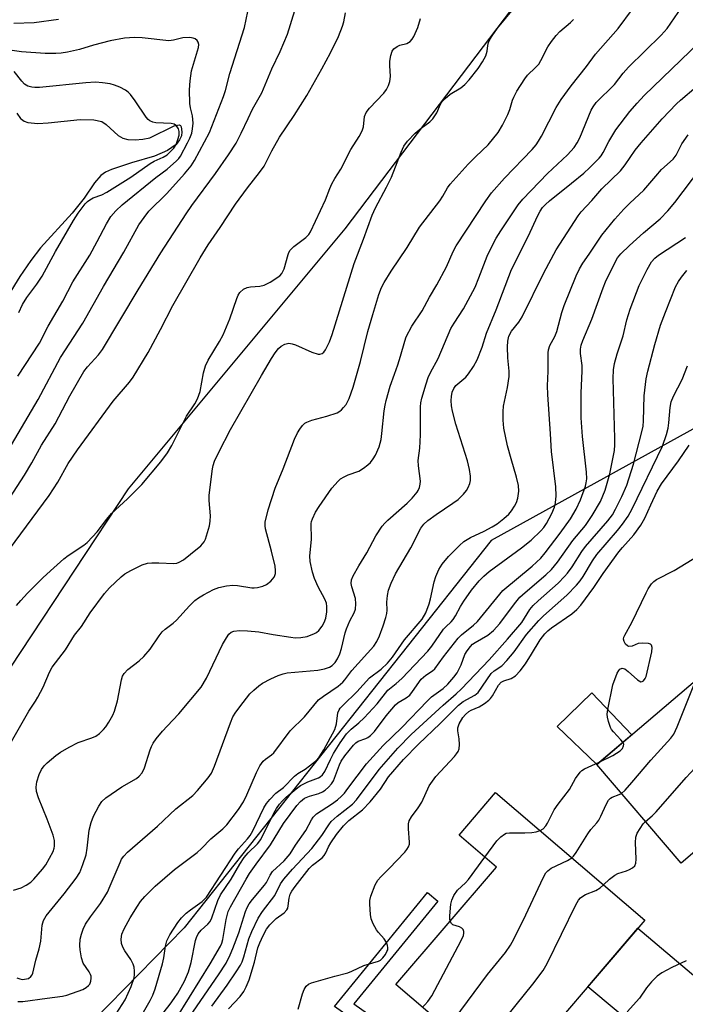
# Model space of a CAD drawing. Units: inches. Extents: x 1237767 to 1243767, y 533455 to 537455.
# Drawn here: x 1239795 to 1239967, y 534750 to 535005 of the extents above; entities that cross this region are included whole.
import ezdxf

# ---------------------------------------------------------------- set-up
doc = ezdxf.new("R2010")
doc.units = ezdxf.units.IN
doc.header["$MEASUREMENT"] = 0
for name, color, linetype in [('BLDG-Footprint', 5, 'Continuous'), ('CULTRL-Pad', 6, 'Continuous'), ('HYDRO-Water Body', 4, 'Continuous'), ('NTRL-Trees', 3, 'Continuous'), ('TRANS-Non Street Sidewalk', 7, 'Continuous'), ('TRANS-Road', 130, 'Continuous'), ('Undefined', 1, 'Continuous')]:
    doc.layers.add(name, color=color, linetype=linetype)

msp = doc.modelspace()

# ---------------------------------------------------------------- linework, layer by layer
at = {"layer": 'BLDG-Footprint'}
for points, elevation in [([(1240008.23, 534822.81), (1239965.95, 534786.73), (1239944.12, 534812.31), (1239976.62, 534840.05), (1239969.65, 534848.22), (1239979.42, 534856.56)], 389.63), ([(1239956.53, 534771.99), (1239921.09, 534730.59), (1239892.17, 534755.35), (1239918.18, 534785.74), (1239908.5, 534794.03), (1239917.93, 534805.04)], 389.02)]:
    msp.add_lwpolyline(points, close=True, dxfattribs=dict(at, elevation=elevation))
at = {"layer": 'CULTRL-Pad'}
msp.add_lwpolyline([(1239953.17, 534820.03), (1239944.12, 534812.31), (1239933.87, 534822.15), (1239942.81, 534830.83)], close=True, dxfattribs=at)
at = {"layer": 'HYDRO-Water Body'}
msp.add_lwpolyline([(1239794.03, 534980.97), (1239795.04, 534979.56), (1239795.24, 534979.37), (1239795.97, 534978.87), (1239796.88, 534978.54), (1239799.47, 534978.26), (1239802.16, 534978.42), (1239810.42, 534979.33), (1239814.02, 534979.23), (1239816.02, 534978.79), (1239817.15, 534978.02), (1239820.29, 534975.17), (1239821.46, 534974.46), (1239822.75, 534974.15), (1239824.67, 534974.04), (1239826.69, 534974.18), (1239828.44, 534974.53), (1239834.78, 534977.64), (1239836.08, 534977.87), (1239836.41, 534977.73), (1239836.6, 534977.41), (1239836.74, 534976.06), (1239836.63, 534975.02), (1239836.15, 534974.02), (1239835.25, 534972.81), (1239833.01, 534971.25), (1239829.7, 534969.76), (1239823.73, 534968.1), (1239818.54, 534966.38), (1239816.99, 534965.64), (1239815.78, 534964.82), (1239814.13, 534962.85), (1239811.52, 534958.92), (1239808.37, 534955.04), (1239800.22, 534946.09), (1239797.65, 534942.77), (1239794.84, 534938.63), (1239791.81, 534933.69)], dxfattribs=at)
at = {"layer": 'NTRL-Trees'}
for points in [[(1240047.28, 535047.7, 0), (1240081.3, 534987.88, 0), (1240075.63, 534965.23, 0), (1239991.33, 534912.4, 0), (1239978.99, 534904.67, 0), (1239916.79, 534870.27, 0), (1239893.44, 534840.8, 0), (1239837.38, 534770.02, 0), (1239814.05, 534746.17, 0), (1239783.35, 534698.42, 0), (1239782.7, 534671.08, 0), (1239763.17, 534635.92, 0), (1239731.92, 534630.72, 0), (1239703.91, 534643.94, 0), (1239690.91, 534667.82, 0), (1239673.98, 534682.79, 0), (1239653.65, 534686.73, 0), (1239616.05, 534684.75, 0), (1239490.41, 534721.85, 0)], [(1239525.56, 534820.15, 0), (1239558.76, 534779.79, 0), (1239587.9, 534766.14, 0), (1239600.43, 534766.77, 0), (1239630.37, 534770.02, 0), (1239664.87, 534767.42, 0), (1239679.32, 534762.92, 0), (1239694.16, 534758.31, 0), (1239705.88, 534759.61, 0), (1239753.47, 534778.41, 0), (1239822.98, 534883.69, 0), (1239879.04, 534950.99, 0), (1239927.86, 535015.44, 0)]]:
    msp.add_polyline3d(points, dxfattribs=at)
at = {"layer": 'TRANS-Non Street Sidewalk'}
msp.add_lwpolyline([(1239881.28, 534750.33), (1239899.49, 534737.48), (1239905.02, 534744.34), (1239907.65, 534742.09), (1239900.15, 534732.77), (1239876.25, 534749.64), (1239900.36, 534779.16), (1239903.04, 534776.97)], close=True, dxfattribs=at)
at = {"layer": 'TRANS-Road'}
msp.add_lwpolyline([(1239973.64, 534753.97), (1239976.98, 534751.14), (1239990.49, 534746.22), (1239986.83, 534742.68), (1239981.94, 534737.79), (1239977.13, 534732.81), (1239972.42, 534727.75), (1239969.65, 534724.67), (1239963.64, 534736.61), (1239960.24, 534739.44), (1239952.31, 534746.02), (1239949.17, 534748.63), (1239941.79, 534754.77), (1239954.76, 534769.92)], close=True, dxfattribs=at)
at = {"layer": 'Undefined'}
for points, elevation in [([(1239779.97, 534862.49), (1239796.04, 534887.25), (1239797.94, 534890.41), (1239800.48, 534894.98), (1239803.99, 534900.5), (1239807.75, 534907.78), (1239811.42, 534914.01), (1239812.38, 534915.3), (1239815.17, 534918.37), (1239816.22, 534919.78), (1239825.46, 534935.22), (1239831.36, 534944.74), (1239837.87, 534954.87), (1239839.35, 534957.02), (1239845.44, 534965.28), (1239848.86, 534970.18), (1239850.8, 534973.18), (1239852.14, 534975.73), (1239853.88, 534979.59), (1239855.04, 534981.98), (1239857.42, 534986.19), (1239860.08, 534992.4), (1239862.22, 534996.91), (1239864.06, 535001.39), (1239866.03, 535007.5)], 356), ([(1239790.98, 534892.15), (1239799.6, 534906.84), (1239805.37, 534917.69), (1239811.18, 534926.52), (1239816.5, 534936.06), (1239821.79, 534944.98), (1239825.67, 534952.03), (1239827, 534953.92), (1239828.23, 534955.52), (1239832.84, 534960.14), (1239837.42, 534965.19), (1239839.18, 534967.28), (1239840.06, 534968.67), (1239843.91, 534975.93), (1239847.53, 534985.22), (1239848.04, 534986.83), (1239849.16, 534991.19), (1239852.94, 535003.12), (1239853.84, 535007.23)], 354), ([(1239792.65, 534818.3), (1239797.13, 534826.1), (1239798.89, 534828.7), (1239799.49, 534829.72), (1239800.88, 534832.34), (1239802.53, 534836.24), (1239803.2, 534837.47), (1239806.67, 534842.02), (1239809.02, 534845.77), (1239810.77, 534848.05), (1239813.06, 534851.59), (1239816.78, 534856.61), (1239818.04, 534858.04), (1239821.08, 534860.93), (1239822.02, 534861.65), (1239823.58, 534862.51), (1239826.51, 534863.98), (1239827.88, 534864.43), (1239829.03, 534864.53), (1239830.78, 534864.54), (1239834.68, 534864.36), (1239835.49, 534864.47), (1239836.03, 534864.65), (1239837.23, 534865.33), (1239839.04, 534866.72), (1239841.66, 534868.95), (1239842.54, 534869.94), (1239842.9, 534870.65), (1239843.18, 534871.49), (1239843.88, 534874.1), (1239844.12, 534875.26), (1239844.16, 534876.72), (1239843.79, 534880.66), (1239843.79, 534882.05), (1239844.71, 534888.86), (1239844.89, 534889.74), (1239845.23, 534890.81), (1239846.35, 534893.18), (1239849.38, 534899.02), (1239857.35, 534913.01), (1239859.95, 534917.44), (1239860.9, 534918.88), (1239861.81, 534920), (1239862.43, 534920.58), (1239863.41, 534921.13), (1239864.48, 534921.37), (1239865.31, 534921.24), (1239866.14, 534920.96), (1239870.43, 534919.06), (1239872, 534918.53), (1239872.5, 534918.5), (1239873.11, 534918.72), (1239873.47, 534919.02), (1239873.93, 534919.67), (1239874.93, 534921.7), (1239875.67, 534923.61), (1239881.38, 534941.99), (1239883.77, 534948.29), (1239886.01, 534954.56), (1239886.84, 534956.45), (1239889.74, 534961.8), (1239891.03, 534964.38), (1239893.5, 534970.86), (1239894.19, 534972.35), (1239895.17, 534973.7), (1239897.1, 534975.79), (1239898.7, 534977.08), (1239900.94, 534978.66), (1239901.73, 534979.43), (1239902.73, 534981), (1239903.68, 534983.24), (1239904.15, 534983.91), (1239904.89, 534984.74), (1239906.15, 534985.85), (1239908.91, 534987.5), (1239910.01, 534988.34), (1239911.11, 534989.55), (1239913.48, 534992.49), (1239914.58, 534994.21), (1239915.39, 534995.78), (1239915.77, 534996.97), (1239915.92, 534998.45), (1239916.07, 534999.19), (1239916.44, 534999.97), (1239917.07, 535000.97), (1239918.47, 535002.89), (1239922.55, 535007.9)], 362), ([(1239794.1, 534757.09), (1239794.83, 534756.81), (1239795.53, 534756.69), (1239796.05, 534756.7), (1239797.04, 534756.94), (1239797.68, 534757.4), (1239797.99, 534757.83), (1239798.2, 534758.33), (1239799.01, 534761.67), (1239799.88, 534764.61), (1239800.25, 534766.58), (1239800.62, 534770.69), (1239800.93, 534771.91), (1239801.64, 534773.09), (1239806.28, 534778.8), (1239809.38, 534782.84), (1239810.33, 534784.33), (1239811.17, 534786.45), (1239811.96, 534788.9), (1239812.25, 534790.65), (1239812.82, 534795.35), (1239813.27, 534797.3), (1239813.89, 534798.93), (1239815.25, 534801.56), (1239816.06, 534802.72), (1239817.07, 534803.66), (1239821.21, 534806.49), (1239825.03, 534808.72), (1239825.71, 534809.28), (1239826.47, 534810.15), (1239827.1, 534811.43), (1239828.57, 534816.14), (1239828.88, 534816.95), (1239829.31, 534817.81), (1239830.12, 534818.92), (1239831.79, 534820.9), (1239832.93, 534822.19), (1239836, 534825.39), (1239841.77, 534832.29), (1239843.12, 534834.64), (1239847.27, 534843.39), (1239848.28, 534845.14), (1239848.93, 534846.06), (1239849.51, 534846.57), (1239850.25, 534846.84), (1239851.7, 534846.96), (1239853.75, 534846.91), (1239856.65, 534846.69), (1239860.37, 534845.96), (1239864.96, 534845.25), (1239866.11, 534845.14), (1239867.53, 534845.19), (1239869.21, 534845.47), (1239871.11, 534846.23), (1239871.61, 534846.52), (1239872.24, 534847.03), (1239873.09, 534848.11), (1239873.62, 534849.11), (1239874, 534850.17), (1239874.28, 534851.85), (1239874.31, 534853.25), (1239874.15, 534854.07), (1239873.77, 534855.13), (1239872.06, 534858.32), (1239871.12, 534860.49), (1239870.6, 534862.14), (1239869.95, 534864.9), (1239869.88, 534866.34), (1239870.34, 534870.58), (1239870.25, 534874.66), (1239870.32, 534875.2), (1239870.54, 534875.95), (1239871.36, 534877.65), (1239872.29, 534879.1), (1239875.61, 534883.88), (1239877.17, 534885.66), (1239877.83, 534886.24), (1239878.79, 534886.82), (1239879.82, 534887.28), (1239882.52, 534888.26), (1239883.77, 534889), (1239884.93, 534889.91), (1239885.56, 534890.52), (1239886.29, 534891.42), (1239886.91, 534892.4), (1239887.78, 534894.53), (1239888.31, 534896.43), (1239888.53, 534897.99), (1239889.11, 534903.9), (1239889.33, 534905.36), (1239889.59, 534906.51), (1239890.63, 534910.21), (1239891.81, 534913.36), (1239892.63, 534915.81), (1239893.32, 534918), (1239894.42, 534921.93), (1239894.81, 534923.01), (1239896.23, 534925.77), (1239898.94, 534929.74), (1239900.85, 534933.32), (1239902.78, 534936.49), (1239905.21, 534941.11), (1239907, 534945.1), (1239907.77, 534946.58), (1239915.39, 534958.26), (1239916.92, 534960.3), (1239920.24, 534964.1), (1239927.38, 534971.51), (1239928.45, 534972.75), (1239929.08, 534973.67), (1239929.8, 534974.95), (1239933.59, 534982.37), (1239934.94, 534984.46), (1239937.54, 534988.02), (1239941.51, 534993.03), (1239943.79, 534996.21), (1239949.63, 535002.84), (1239953.37, 535007.85)], 366), ([(1239794.28, 534750.96), (1239795.64, 534750.99), (1239801.94, 534751.85), (1239805.9, 534752.3), (1239806.97, 534752.59), (1239811.11, 534754.09), (1239812.03, 534754.59), (1239812.62, 534755.07), (1239812.91, 534755.47), (1239813.19, 534756.2), (1239813.31, 534756.97), (1239813.28, 534757.49), (1239813.14, 534757.96), (1239812.79, 534758.64), (1239811.26, 534760.88), (1239810.83, 534762.26), (1239810.47, 534764.3), (1239810.39, 534765.43), (1239810.47, 534767.08), (1239810.76, 534768.42), (1239811.19, 534769.7), (1239811.86, 534770.96), (1239813.14, 534772.88), (1239815.71, 534776.33), (1239817.48, 534779.3), (1239818.24, 534780.9), (1239820.78, 534786.97), (1239821.18, 534787.77), (1239821.72, 534788.59), (1239822.68, 534789.6), (1239830.44, 534796.37), (1239835.23, 534800.8), (1239839.59, 534804.31), (1239840.78, 534805.56), (1239843.6, 534808.85), (1239844.4, 534810.04), (1239845.24, 534811.9), (1239849.33, 534823.13), (1239849.99, 534824.65), (1239850.72, 534825.84), (1239852.6, 534828.39), (1239854.38, 534830.56), (1239855.37, 534831.58), (1239856.71, 534832.71), (1239857.66, 534833.38), (1239859.76, 534834.5), (1239861.65, 534835.37), (1239862.95, 534835.78), (1239864.04, 534836), (1239871.94, 534836.77), (1239873.69, 534837.09), (1239874.95, 534837.53), (1239875.62, 534837.97), (1239876.4, 534838.74), (1239877.01, 534839.67), (1239877.61, 534840.96), (1239878.07, 534842.33), (1239879, 534846.36), (1239879.34, 534847.47), (1239880.25, 534849.54), (1239881.38, 534851.54), (1239881.73, 534852.52), (1239881.82, 534853.87), (1239881.7, 534855.24), (1239880.75, 534858.3), (1239880.59, 534859.13), (1239880.68, 534860.13), (1239881.12, 534861.19), (1239882.53, 534863.76), (1239884.6, 534867.08), (1239887, 534871.49), (1239888.62, 534873.98), (1239889.27, 534874.79), (1239890.03, 534875.56), (1239895.08, 534880), (1239896.39, 534881.26), (1239897.64, 534882.79), (1239897.92, 534883.27), (1239898.24, 534884.05), (1239898.44, 534884.86), (1239898.48, 534885.69), (1239897.98, 534889.61), (1239897.89, 534891.01), (1239898.33, 534894.17), (1239898.55, 534897.67), (1239898.5, 534904.94), (1239898.62, 534905.95), (1239898.89, 534907.17), (1239899.94, 534910.87), (1239900.51, 534912.51), (1239901.11, 534913.83), (1239903.06, 534917.38), (1239906.36, 534925.14), (1239907.19, 534926.53), (1239909.66, 534930.25), (1239912.63, 534935.92), (1239913.64, 534938.28), (1239915.74, 534943.95), (1239917.11, 534946.79), (1239918.08, 534948.57), (1239919.27, 534950.46), (1239923.8, 534957.19), (1239924.98, 534958.63), (1239931.34, 534965.35), (1239936.56, 534970.16), (1239938.29, 534972.06), (1239939.08, 534973.26), (1239939.71, 534974.53), (1239942.69, 534981.67), (1239943.21, 534982.61), (1239944, 534983.68), (1239948.71, 534988.36), (1239950.94, 534991.25), (1239952.38, 534992.87), (1239960.8, 535001.16), (1239962.33, 535002.84), (1239966.14, 535008.38)], 368), ([(1239792.18, 534868.05), (1239802.41, 534881.91), (1239804.71, 534885.36), (1239807.38, 534890.23), (1239809.75, 534893.74), (1239819, 534906.33), (1239823.22, 534911.31), (1239824.16, 534912.57), (1239828.07, 534918.99), (1239831.26, 534924.92), (1239834.43, 534931.15), (1239841.46, 534943.46), (1239843.61, 534946.85), (1239846.67, 534951.31), (1239850.67, 534957.34), (1239853.71, 534961.59), (1239856.88, 534965.6), (1239858.04, 534967.22), (1239858.61, 534968.2), (1239860.02, 534971.18), (1239862.03, 534974.72), (1239865.83, 534980.34), (1239869.09, 534985.49), (1239873, 534992.39), (1239875.24, 534996.58), (1239877.28, 535000.76), (1239878.31, 535003.49), (1239878.64, 535004.6), (1239879.07, 535006.9)], 358), ([(1239793.22, 534779.75), (1239795.17, 534780.39), (1239796.45, 534781.03), (1239797.65, 534781.82), (1239798.47, 534782.6), (1239800.74, 534785.19), (1239801.59, 534786.37), (1239803.42, 534789.8), (1239803.72, 534790.63), (1239803.81, 534791.19), (1239803.78, 534792.62), (1239803.43, 534794.03), (1239801.87, 534798.19), (1239799.66, 534803.66), (1239799.16, 534805.32), (1239799.06, 534806.45), (1239799.26, 534807.83), (1239799.8, 534809.73), (1239800.45, 534811.01), (1239801.12, 534811.94), (1239801.94, 534812.76), (1239804.16, 534814.65), (1239805.33, 534815.5), (1239807.59, 534816.8), (1239809.93, 534817.99), (1239813.45, 534819.22), (1239814.47, 534819.67), (1239815.42, 534820.33), (1239816.48, 534821.34), (1239817.05, 534822.02), (1239817.85, 534823.26), (1239818.88, 534825.06), (1239819.34, 534826.1), (1239820.14, 534828.76), (1239821.11, 534834.25), (1239821.43, 534835.19), (1239821.83, 534835.87), (1239822.78, 534836.87), (1239825.69, 534839.16), (1239826.92, 534840.31), (1239828.57, 534842.2), (1239830.86, 534845.6), (1239831.7, 534846.68), (1239832.43, 534847.34), (1239834.54, 534848.91), (1239835.41, 534849.65), (1239838.71, 534853.39), (1239840.15, 534854.74), (1239841.05, 534855.44), (1239842.33, 534856.2), (1239844.97, 534857.59), (1239846.33, 534858.15), (1239848.29, 534858.55), (1239849.99, 534858.73), (1239851.16, 534858.63), (1239854.91, 534858.03), (1239855.47, 534858.01), (1239856.31, 534858.12), (1239857.68, 534858.48), (1239858.7, 534858.93), (1239859.75, 534859.78), (1239860.61, 534860.8), (1239860.85, 534861.26), (1239860.97, 534861.76), (1239861.01, 534862.56), (1239860.91, 534863.65), (1239860, 534867.51), (1239858.39, 534873.34), (1239858.28, 534874.09), (1239858.32, 534875.06), (1239859.13, 534878.2), (1239860.88, 534883.83), (1239863.02, 534888.83), (1239865.92, 534896.5), (1239866.7, 534898.18), (1239867.29, 534899.14), (1239867.99, 534900.06), (1239868.6, 534900.65), (1239869.08, 534900.96), (1239870.39, 534901.45), (1239874.26, 534902.46), (1239876.93, 534903.39), (1239877.66, 534903.78), (1239878.07, 534904.11), (1239878.62, 534904.69), (1239879.27, 534905.54), (1239880.02, 534907.06), (1239881.12, 534910.02), (1239883, 534916.6), (1239884.92, 534924.42), (1239886.17, 534928.78), (1239887.75, 534934), (1239888.46, 534935.79), (1239889.1, 534937.05), (1239890.96, 534940.04), (1239895.04, 534946.19), (1239898.24, 534951.45), (1239903.5, 534958.22), (1239904.32, 534959.42), (1239905.52, 534961.59), (1239906.15, 534962.52), (1239910.83, 534967.72), (1239912.82, 534969.73), (1239916.03, 534972.76), (1239918.63, 534975.95), (1239919.76, 534977.83), (1239921.1, 534980.62), (1239921.59, 534981.86), (1239922.31, 534984.28), (1239922.63, 534985.09), (1239923.48, 534986.61), (1239925.49, 534989.83), (1239926.2, 534990.74), (1239928.28, 534992.71), (1239929.12, 534993.65), (1239929.69, 534994.56), (1239931.5, 534998.08), (1239932.43, 534999.49), (1239933.61, 535001.07), (1239934.57, 535002.06), (1239937.37, 535004.37), (1239938.1, 535005.15)], 364), ([(1239804.87, 535005.14), (1239798.57, 535004.33), (1239793.28, 535004.14)], 354), ([(1239793.99, 534853.47), (1239795.1, 534854.78), (1239796.84, 534856.67), (1239800.83, 534860.6), (1239802.74, 534862.42), (1239806.22, 534865.53), (1239807.36, 534866.39), (1239811.38, 534869.06), (1239812.24, 534869.8), (1239813.67, 534871.23), (1239814.84, 534872.52), (1239817.34, 534875.83), (1239818.56, 534877.27), (1239822.74, 534881.12), (1239826.39, 534884.79), (1239831.32, 534890.65), (1239833.02, 534892.98), (1239834.21, 534894.93), (1239838, 534902.46), (1239840.11, 534905.71), (1239840.77, 534906.99), (1239841.47, 534908.86), (1239842.35, 534913.69), (1239842.9, 534915.52), (1239843.59, 534916.96), (1239846.53, 534921.82), (1239847.42, 534923.53), (1239849.17, 534927.71), (1239850.99, 534932.99), (1239851.33, 534933.77), (1239851.76, 534934.48), (1239852.75, 534935.35), (1239853.69, 534935.83), (1239854.49, 534935.99), (1239856.97, 534936.14), (1239858.03, 534936.39), (1239859.6, 534937.21), (1239862.08, 534938.84), (1239862.66, 534939.44), (1239863.27, 534940.61), (1239864.25, 534944.33), (1239864.45, 534944.88), (1239864.79, 534945.47), (1239865.77, 534946.42), (1239868.85, 534948.77), (1239869.6, 534949.54), (1239870.07, 534950.23), (1239873.96, 534958.51), (1239875.02, 534961.39), (1239875.6, 534962.62), (1239876.39, 534964.04), (1239877.92, 534966.44), (1239880.52, 534971.5), (1239882.64, 534974.92), (1239883.42, 534976.36), (1239883.76, 534977.37), (1239884.04, 534980.08), (1239884.42, 534981.08), (1239885.31, 534982.23), (1239889.03, 534986.09), (1239889.72, 534987.04), (1239890.26, 534988.08), (1239890.61, 534989.12), (1239890.79, 534990.43), (1239890.55, 534993.27), (1239890.57, 534994.43), (1239890.8, 534995.89), (1239891.15, 534996.97), (1239891.62, 534997.59), (1239892.47, 534998.19), (1239893.2, 534998.5), (1239895, 534998.98), (1239895.84, 534999.46), (1239896.35, 535000.06), (1239896.77, 535000.77), (1239897.79, 535003.07), (1239898.53, 535005.47)], 360), ([(1239794.29, 534912.8), (1239799.9, 534921.36), (1239802.19, 534925.75), (1239805.97, 534932.29), (1239808.56, 534937.26), (1239812.93, 534944.2), (1239814.86, 534947.67), (1239817.29, 534952.32), (1239818.41, 534954.18), (1239819.64, 534955.64), (1239821.28, 534957.18), (1239830, 534964.24), (1239832.93, 534966.47), (1239835.35, 534968.56), (1239835.95, 534969.18), (1239836.39, 534969.78), (1239838.26, 534973.21), (1239838.86, 534974.45), (1239839.31, 534975.74), (1239839.54, 534976.9), (1239839.67, 534978.36), (1239839.5, 534980.21), (1239838.98, 534982.34), (1239838.82, 534983.42), (1239838.72, 534986.95), (1239838.88, 534989.28), (1239839.27, 534991.88), (1239841.07, 534997.93), (1239841.13, 534998.67), (1239840.99, 534999.33), (1239840.74, 534999.72), (1239840.17, 535000.17), (1239839.69, 535000.37), (1239838.83, 535000.49), (1239837.03, 535000.42), (1239834.57, 534999.82), (1239833.4, 534999.68), (1239826.5, 535000.39), (1239824.48, 535000.5), (1239821.9, 535000.32), (1239818.24, 534999.67), (1239813.88, 534998.56), (1239810.24, 534997.44), (1239807.17, 534996.75), (1239805.5, 534996.47), (1239804.14, 534996.38), (1239801.36, 534996.38), (1239795.23, 534996.79), (1239791.06, 534997.38)], 352), ([(1239819.78, 534747.77), (1239822.07, 534751.38), (1239823.67, 534754.83), (1239824.4, 534757.09), (1239824.54, 534757.96), (1239824.53, 534758.77), (1239824.39, 534759.85), (1239824.18, 534760.64), (1239823.55, 534761.86), (1239822.03, 534764.06), (1239821.47, 534765.01), (1239821.11, 534766.01), (1239821.05, 534767.06), (1239821.27, 534768.39), (1239821.86, 534769.74), (1239823.36, 534772.65), (1239825.25, 534775.66), (1239826.08, 534776.82), (1239827.14, 534778.11), (1239829.88, 534780.83), (1239834.83, 534785.1), (1239840.69, 534789.52), (1239841.84, 534790.59), (1239844.24, 534793.09), (1239847.39, 534795.67), (1239848.43, 534796.67), (1239851.41, 534800.69), (1239852.72, 534802.63), (1239853.6, 534804.45), (1239856.05, 534810.21), (1239856.98, 534811.97), (1239857.78, 534813.15), (1239858.39, 534813.71), (1239859.96, 534814.81), (1239860.56, 534815.37), (1239864.76, 534821.01), (1239868.49, 534824.63), (1239872.13, 534829.01), (1239873.38, 534830.01), (1239877.22, 534832.59), (1239878.41, 534833.59), (1239878.96, 534834.22), (1239880.72, 534836.61), (1239886.43, 534842.91), (1239887.19, 534844.11), (1239887.88, 534845.65), (1239888.85, 534848.19), (1239889.53, 534850.35), (1239889.81, 534851.43), (1239889.92, 534852.25), (1239889.82, 534854.34), (1239889.97, 534856.02), (1239890.27, 534857.4), (1239890.95, 534859.28), (1239892.05, 534861.65), (1239896.05, 534868.39), (1239898.59, 534873.5), (1239899.4, 534874.56), (1239900.43, 534875.49), (1239902.56, 534877), (1239906.92, 534879.92), (1239908.26, 534880.95), (1239909.67, 534882.31), (1239910.41, 534883.25), (1239910.89, 534883.99), (1239911.3, 534885.03), (1239911.46, 534885.85), (1239911.45, 534886.98), (1239911.23, 534888.68), (1239910.65, 534890.94), (1239907.64, 534900.41), (1239906.8, 534903.77), (1239906.55, 534905.17), (1239906.47, 534906.53), (1239906.51, 534907.62), (1239906.72, 534908.69), (1239907.1, 534909.68), (1239907.63, 534910.4), (1239910.22, 534912.6), (1239910.97, 534913.43), (1239912.2, 534915.31), (1239913.17, 534917.03), (1239914.51, 534920.35), (1239915.58, 534924.01), (1239918.13, 534930.05), (1239922.1, 534940.42), (1239926.47, 534949.2), (1239928.79, 534954.3), (1239929.48, 534955.55), (1239930.11, 534956.48), (1239930.84, 534957.28), (1239931.92, 534958.25), (1239937.62, 534962.78), (1239940.75, 534965.42), (1239942.25, 534966.8), (1239944.72, 534969.26), (1239945.25, 534969.88), (1239945.79, 534970.72), (1239947.25, 534973.56), (1239949.02, 534976.64), (1239952.68, 534981.33), (1239954.54, 534983.53), (1239956.43, 534985.53), (1239970.61, 534999.18)], 370), ([(1239794.6, 534929.33), (1239795.57, 534931.37), (1239796.67, 534933.17), (1239799.24, 534936.63), (1239800.65, 534938.75), (1239804.04, 534945.15), (1239808.69, 534953.12), (1239809.96, 534955.05), (1239811.75, 534957.43), (1239812.36, 534958.07), (1239812.92, 534958.51), (1239813.85, 534959), (1239816.07, 534959.81), (1239817.33, 534960.44), (1239823.6, 534964.4), (1239828.58, 534967.92), (1239829.6, 534968.5), (1239831.89, 534969.54), (1239832.92, 534970.18), (1239833.95, 534971.05), (1239834.67, 534971.87), (1239835.25, 534972.81), (1239835.75, 534974.12), (1239836.03, 534975.19), (1239836.1, 534976.19), (1239835.93, 534976.86), (1239835.4, 534977.65), (1239834.78, 534978.05), (1239834, 534978.26), (1239830.05, 534978.41), (1239829.25, 534978.56), (1239828.48, 534978.9), (1239828.05, 534979.25), (1239827.5, 534979.9), (1239824.72, 534984.11), (1239823.49, 534985.78), (1239822.87, 534986.37), (1239822.19, 534986.87), (1239820.71, 534987.7), (1239819.34, 534988.19), (1239818.22, 534988.49), (1239816.2, 534988.81), (1239814.42, 534988.95), (1239811.9, 534988.79), (1239799.91, 534987.59), (1239798.73, 534987.53), (1239797.91, 534987.62), (1239796.89, 534987.92), (1239796.04, 534988.44), (1239795.32, 534989.21), (1239793.38, 534991.69)], 350), ([(1239826.82, 534748.15), (1239828.6, 534751.23), (1239829.25, 534752.59), (1239829.87, 534754.25), (1239831.77, 534760.71), (1239832.1, 534762.24), (1239832.52, 534765.31), (1239832.91, 534766.67), (1239833.65, 534768.22), (1239835.7, 534771.38), (1239836.63, 534772.57), (1239837.86, 534773.78), (1239838.99, 534774.7), (1239842.03, 534776.88), (1239843.14, 534777.99), (1239850.53, 534789.34), (1239851.43, 534790.48), (1239853.78, 534793.06), (1239854.45, 534793.94), (1239855.1, 534795.13), (1239858.01, 534801.08), (1239858.68, 534802.17), (1239859.54, 534803.26), (1239861.09, 534804.88), (1239863.05, 534806.34), (1239865.88, 534809.31), (1239866.78, 534809.99), (1239868.64, 534811.12), (1239869.78, 534811.92), (1239871.31, 534813.16), (1239872.26, 534814.17), (1239873.48, 534816.09), (1239876.31, 534821.4), (1239876.74, 534822.86), (1239877.12, 534825.67), (1239877.44, 534826.44), (1239877.74, 534826.89), (1239878.48, 534827.7), (1239882.01, 534831.11), (1239885.28, 534834.71), (1239888.35, 534837.01), (1239889.98, 534838.55), (1239891.28, 534840.1), (1239894.38, 534844.57), (1239898.93, 534849.96), (1239899.87, 534851.55), (1239900.77, 534853.87), (1239901.13, 534855.23), (1239902.05, 534859.6), (1239902.45, 534861), (1239903.24, 534862.78), (1239904.08, 534864.21), (1239905.76, 534866.13), (1239908.64, 534869.03), (1239909.71, 534870.01), (1239911.42, 534871.08), (1239914.98, 534872.72), (1239917.09, 534873.83), (1239918.34, 534874.6), (1239920.12, 534876), (1239921.38, 534877.12), (1239922.09, 534877.99), (1239922.86, 534879.17), (1239923.38, 534880.17), (1239923.71, 534881.28), (1239923.94, 534883.05), (1239923.89, 534884.5), (1239923.39, 534886.73), (1239921.96, 534891.43), (1239921.07, 534894.83), (1239920.11, 534899.41), (1239919.87, 534901.42), (1239919.87, 534903.72), (1239919.97, 534905.06), (1239921, 534909.9), (1239921.47, 534912.78), (1239921.47, 534914.15), (1239921.13, 534917.6), (1239921.05, 534920.47), (1239921.12, 534921.88), (1239921.41, 534923.21), (1239922.04, 534924.45), (1239923.97, 534926.82), (1239924.83, 534928.19), (1239930.4, 534939.58), (1239933.62, 534945.56), (1239939.28, 534954.34), (1239940.11, 534955.36), (1239942.87, 534958.31), (1239945.42, 534961.3), (1239950.23, 534965.98), (1239951.47, 534967.56), (1239954.1, 534971.33), (1239955.58, 534973.27), (1239961.02, 534979.48), (1239964.76, 534983.34), (1239965.76, 534984.28), (1239973.93, 534991.17)], 372), ([(1239827.44, 534742.21), (1239833.73, 534750.23), (1239834.79, 534751.73), (1239835.69, 534753.15), (1239837.43, 534756.21), (1239838.52, 534758.67), (1239839.21, 534761.06), (1239840.32, 534766.72), (1239840.56, 534767.49), (1239840.99, 534768.43), (1239841.73, 534769.44), (1239843.52, 534770.96), (1239844.12, 534771.65), (1239844.55, 534772.59), (1239846.04, 534777.06), (1239846.78, 534778.59), (1239849.53, 534782.58), (1239851.79, 534786.51), (1239852.87, 534788.19), (1239853.95, 534789.46), (1239856.33, 534791.76), (1239857.16, 534792.85), (1239860.53, 534799.69), (1239861.26, 534800.93), (1239862.06, 534802.07), (1239862.77, 534802.88), (1239863.78, 534803.83), (1239866.36, 534806.02), (1239867.45, 534806.85), (1239869.38, 534807.83), (1239872.11, 534808.82), (1239872.58, 534809.1), (1239873.19, 534809.63), (1239873.78, 534810.53), (1239875.2, 534813.64), (1239876.04, 534815.18), (1239877.73, 534817.91), (1239879.41, 534820.28), (1239880.55, 534821.49), (1239882.57, 534823.11), (1239883.92, 534824.4), (1239887.34, 534828.02), (1239890.06, 534831.52), (1239892.22, 534833.27), (1239893.66, 534834.57), (1239900.4, 534841.62), (1239901.41, 534842.94), (1239904.48, 534847.37), (1239905.05, 534847.99), (1239906.46, 534849.24), (1239906.99, 534849.83), (1239907.58, 534850.79), (1239908.89, 534853.24), (1239909.72, 534854.55), (1239911.74, 534857.42), (1239913.73, 534859.82), (1239914.89, 534861.03), (1239916.3, 534862.25), (1239924.61, 534868.36), (1239927.18, 534870.39), (1239929.67, 534872.81), (1239930.41, 534873.69), (1239931.12, 534874.72), (1239932.49, 534877.33), (1239933.2, 534878.97), (1239933.49, 534880.09), (1239933.61, 534881.87), (1239933.52, 534884.22), (1239932.43, 534893.31), (1239932.17, 534897.94), (1239931.43, 534908.13), (1239931.39, 534910.35), (1239931.53, 534914.15), (1239931.51, 534918.86), (1239931.63, 534919.65), (1239931.99, 534920.75), (1239933.25, 534923.13), (1239933.79, 534924.39), (1239935.06, 534929.32), (1239935.65, 534931.13), (1239938.81, 534938.81), (1239939.68, 534940.67), (1239940.56, 534942.11), (1239942.18, 534944.42), (1239945.42, 534949.36), (1239948.79, 534953.49), (1239951.11, 534956.04), (1239952.7, 534957.62), (1239956.31, 534960.96), (1239959.4, 534964.64), (1239960.9, 534966.32), (1239963.92, 534968.99), (1239964.65, 534970.04), (1239966.15, 534972.97), (1239967.82, 534975.28)], 374), ([(1239835.21, 534746.37), (1239838.7, 534752.11), (1239844.13, 534760.7), (1239846.78, 534765.29), (1239847.1, 534766.04), (1239847.37, 534767.04), (1239848.2, 534772.17), (1239848.76, 534774.22), (1239849.38, 534775.5), (1239853.37, 534782.62), (1239854.25, 534784.05), (1239855.95, 534786.52), (1239859.73, 534791.52), (1239861.86, 534795.09), (1239863.1, 534797.02), (1239866.54, 534801.72), (1239867.46, 534802.76), (1239868.52, 534803.56), (1239869.82, 534804.15), (1239872.18, 534804.82), (1239873.16, 534805.21), (1239873.86, 534805.63), (1239874.72, 534806.42), (1239875.49, 534807.31), (1239875.96, 534808.05), (1239877.54, 534812.22), (1239878, 534813.17), (1239878.96, 534814.53), (1239881.2, 534817.29), (1239881.81, 534817.91), (1239882.41, 534818.33), (1239884.41, 534819.03), (1239884.92, 534819.29), (1239885.61, 534819.78), (1239886.59, 534820.87), (1239889.65, 534824.87), (1239892.05, 534827.78), (1239892.76, 534828.39), (1239894.79, 534829.55), (1239895.73, 534830.28), (1239896.48, 534831.2), (1239898.73, 534834.37), (1239899.93, 534835.47), (1239901.59, 534836.58), (1239902.19, 534837.11), (1239904.43, 534840.14), (1239908.28, 534845.05), (1239909.1, 534845.87), (1239912.22, 534848.36), (1239913.27, 534849.34), (1239919.86, 534857.36), (1239927.4, 534863.68), (1239929.64, 534865.76), (1239930.74, 534867.08), (1239934.65, 534872.16), (1239937.3, 534875.89), (1239938.76, 534878.41), (1239939.91, 534880.79), (1239941.19, 534884.36), (1239941.39, 534885.19), (1239941.52, 534886.29), (1239941.49, 534888), (1239940.45, 534897.21), (1239940.11, 534902.07), (1239940.12, 534908.48), (1239940.36, 534914.19), (1239940.31, 534915.62), (1239939.96, 534918.73), (1239939.92, 534919.86), (1239940.07, 534920.85), (1239940.48, 534922.11), (1239942.86, 534927.64), (1239945.75, 534935.73), (1239946.37, 534937.28), (1239948.85, 534942.39), (1239949.5, 534943.5), (1239950.39, 534944.55), (1239952.63, 534946.68), (1239956.26, 534949.94), (1239960.53, 534953.57), (1239962.54, 534955.61), (1239964.35, 534957.8), (1239971.06, 534966.71)], 376), ([(1239838.84, 534747.04), (1239846.26, 534757.84), (1239848.22, 534760.91), (1239849.3, 534763.04), (1239849.98, 534764.64), (1239851.47, 534768.7), (1239853.24, 534774.22), (1239853.69, 534775.3), (1239854.22, 534776.25), (1239855, 534777.35), (1239858.15, 534781.05), (1239858.63, 534781.79), (1239859.59, 534783.62), (1239860.26, 534784.58), (1239863.22, 534787.41), (1239864.75, 534789.2), (1239866.16, 534791.42), (1239868.86, 534795.24), (1239870.29, 534798.01), (1239870.7, 534798.64), (1239871.57, 534799.52), (1239875.47, 534802), (1239877.04, 534803.19), (1239878.07, 534804.12), (1239878.83, 534804.92), (1239879.75, 534806.07), (1239884.53, 534812.52), (1239888.84, 534817.25), (1239893.7, 534821.91), (1239900.29, 534828.82), (1239901.4, 534829.8), (1239904.4, 534831.99), (1239905.63, 534833.14), (1239907.17, 534834.91), (1239908.03, 534836.08), (1239909.03, 534838.1), (1239910.03, 534840.79), (1239910.59, 534841.74), (1239911.42, 534842.85), (1239912, 534843.42), (1239912.66, 534843.89), (1239915.96, 534845.76), (1239917.43, 534847), (1239919.06, 534848.83), (1239922.8, 534853.88), (1239924.26, 534855.63), (1239925.56, 534856.83), (1239930.98, 534861.42), (1239932.42, 534862.81), (1239933.96, 534864.7), (1239937.93, 534870.26), (1239941.19, 534874.22), (1239942.98, 534876.73), (1239945.09, 534880.43), (1239946.33, 534883.34), (1239947.5, 534887.57), (1239948.69, 534893.61), (1239948.83, 534895.03), (1239948.84, 534896.72), (1239948.33, 534912.28), (1239948.44, 534914.49), (1239948.73, 534916.13), (1239949.37, 534918.58), (1239950.97, 534923.27), (1239951.91, 534927.46), (1239952.78, 534930.21), (1239955.11, 534936.31), (1239957.18, 534940.48), (1239958.32, 534942.47), (1239959.18, 534943.42), (1239960.06, 534944.13), (1239967.07, 534948.75)], 378), ([(1239844.51, 534749.78), (1239848.49, 534755.22), (1239850.79, 534758.62), (1239851.9, 534760.35), (1239852.35, 534761.23), (1239852.78, 534762.52), (1239854.08, 534767.21), (1239854.87, 534769.06), (1239856.52, 534772.49), (1239857.59, 534774.21), (1239860.81, 534778.41), (1239862.33, 534781.41), (1239863.13, 534782.59), (1239865.38, 534785.24), (1239870.39, 534790.6), (1239873, 534793.96), (1239874.76, 534796.66), (1239875.41, 534797.51), (1239876.96, 534798.97), (1239880.89, 534802.08), (1239881.94, 534803.13), (1239887.84, 534811), (1239892.62, 534816.53), (1239896.13, 534820.05), (1239904.35, 534827.65), (1239907.76, 534830.6), (1239909.03, 534831.81), (1239914.52, 534837.63), (1239916.31, 534839.42), (1239921.01, 534844.72), (1239924.7, 534849.1), (1239926.85, 534852.46), (1239927.69, 534853.5), (1239928.96, 534854.71), (1239934.12, 534859.24), (1239935.79, 534860.94), (1239936.56, 534861.84), (1239937.75, 534863.47), (1239940.3, 534867.44), (1239941.21, 534868.71), (1239947.01, 534875.43), (1239948.19, 534876.96), (1239948.98, 534878.38), (1239950.63, 534881.7), (1239951.87, 534884.65), (1239953.61, 534890.07), (1239955.82, 534898.47), (1239956.11, 534899.87), (1239956.26, 534901.24), (1239956.43, 534907.72), (1239956.88, 534912.12), (1239957.3, 534914.15), (1239959.14, 534921.03), (1239960.64, 534926.02), (1239961.9, 534929.43), (1239964.53, 534936), (1239965.25, 534937.37), (1239966.02, 534938.5), (1239967.47, 534940.21)], 380), ([(1239848.85, 534749.05), (1239851.86, 534752.26), (1239852.8, 534753.58), (1239853.42, 534754.78), (1239854.14, 534756.56), (1239855.53, 534761.12), (1239856.46, 534764.87), (1239856.92, 534766.13), (1239857.79, 534768.02), (1239858.69, 534769.69), (1239859.55, 534770.81), (1239861.2, 534772.42), (1239863.24, 534773.93), (1239863.91, 534774.71), (1239864.15, 534775.15), (1239864.3, 534775.69), (1239864.54, 534777.71), (1239864.79, 534778.71), (1239865.19, 534779.5), (1239866.05, 534780.71), (1239869.74, 534785.4), (1239870.59, 534786.22), (1239873.05, 534788.18), (1239873.62, 534788.76), (1239874.04, 534789.42), (1239874.74, 534790.98), (1239875.31, 534791.99), (1239876.81, 534794.15), (1239878.56, 534796.42), (1239879.97, 534797.84), (1239883.52, 534800.61), (1239885.52, 534802.62), (1239888.13, 534805.96), (1239890.24, 534809.12), (1239894.13, 534813.61), (1239897.98, 534817.53), (1239903.57, 534822.88), (1239908.32, 534827.69), (1239909.52, 534828.61), (1239912.56, 534830.28), (1239913.45, 534830.98), (1239916.84, 534835.85), (1239917.56, 534836.54), (1239919.53, 534837.86), (1239920.85, 534839.22), (1239922.76, 534841.5), (1239925.98, 534845.96), (1239929.1, 534849.62), (1239930.31, 534850.81), (1239936.35, 534856.14), (1239938.88, 534858.75), (1239939.79, 534859.82), (1239940.62, 534860.98), (1239943.01, 534865.06), (1239944.14, 534866.71), (1239949.52, 534872.92), (1239950.8, 534874.51), (1239952.25, 534876.6), (1239953.32, 534878.53), (1239961.11, 534894.73), (1239962.13, 534897.7), (1239962.59, 534899.34), (1239962.79, 534900.77), (1239963.13, 534904.7), (1239963.41, 534906.18), (1239964.01, 534907.65), (1239966.19, 534911.96), (1239967.62, 534915.53)], 382), ([(1239866.88, 534748.93), (1239867.98, 534752.98), (1239868.37, 534754.03), (1239868.94, 534754.93), (1239869.54, 534755.45), (1239870.32, 534755.79), (1239876.32, 534757.48), (1239879.71, 534758.36), (1239880.77, 534758.78), (1239883.86, 534760.26), (1239887.65, 534761.4), (1239888.14, 534761.67), (1239888.74, 534762.24), (1239889.42, 534763.15), (1239889.83, 534763.88), (1239890.02, 534764.37), (1239890.07, 534764.89), (1239889.98, 534765.41), (1239889.69, 534766.2), (1239889.12, 534767.18), (1239887.61, 534768.82), (1239887.12, 534769.52), (1239886.3, 534771.03), (1239885.76, 534772.34), (1239885.55, 534773.51), (1239885.37, 534776.19), (1239885.42, 534777.07), (1239885.69, 534778.18), (1239886.79, 534781.14), (1239887.47, 534782.37), (1239888.23, 534783.22), (1239890.43, 534785.37), (1239894.43, 534789.64), (1239894.94, 534790.26), (1239895.37, 534790.95), (1239895.64, 534791.69), (1239895.69, 534792.23), (1239895.38, 534795.61), (1239895.44, 534796.96), (1239895.61, 534797.72), (1239896.16, 534798.74), (1239897.94, 534801.13), (1239898.86, 534802.58), (1239900.78, 534806.8), (1239901.58, 534808.01), (1239902.47, 534809.17), (1239907.29, 534814.36), (1239907.84, 534815.03), (1239908.26, 534815.69), (1239908.53, 534816.38), (1239908.64, 534817.51), (1239908.56, 534818.97), (1239908.2, 534821.03), (1239908.19, 534821.81), (1239908.49, 534822.81), (1239909.46, 534824.44), (1239910.18, 534825.29), (1239911.02, 534826.02), (1239911.63, 534826.37), (1239913.67, 534827.22), (1239915.1, 534828.13), (1239916.21, 534829), (1239916.6, 534829.39), (1239917.11, 534830.08), (1239918.72, 534832.84), (1239919.43, 534833.63), (1239920.05, 534833.98), (1239922.01, 534834.57), (1239923.11, 534835.3), (1239924.28, 534836.57), (1239925.69, 534838.41), (1239927.27, 534840.85), (1239929.47, 534844.57), (1239930.65, 534846.11), (1239931.48, 534846.92), (1239932.41, 534847.65), (1239937.68, 534851.29), (1239939.01, 534852.45), (1239939.98, 534853.54), (1239943.38, 534858.16), (1239945.81, 534861.77), (1239949.87, 534867.38), (1239950.76, 534868.46), (1239953.72, 534871.75), (1239955.55, 534874.3), (1239956.59, 534876.12), (1239958.1, 534879.56), (1239959.73, 534883.03), (1239960.87, 534884.98), (1239965.28, 534890.95), (1239968.04, 534895.01)], 384), ([(1239950.89, 534818.09), (1239950.39, 534818.72), (1239948.43, 534820.73), (1239947.92, 534821.39), (1239947.67, 534821.88), (1239947.14, 534823.44), (1239946.89, 534824.52), (1239946.84, 534825.38), (1239946.98, 534826.55), (1239948.31, 534832.96), (1239949.41, 534835.94), (1239949.8, 534836.66), (1239950.12, 534837.02), (1239950.71, 534837.25), (1239951.37, 534837.07), (1239952.26, 534836.41), (1239954.65, 534834.23), (1239955.49, 534833.73), (1239955.88, 534833.76), (1239956.22, 534834), (1239956.66, 534834.6), (1239956.88, 534835.12), (1239958.4, 534841.5), (1239958.48, 534842.6), (1239958.29, 534843.18), (1239958, 534843.45), (1239957.55, 534843.61), (1239955.92, 534843.74), (1239954.86, 534843.6), (1239953.26, 534842.98), (1239952.44, 534842.87), (1239952.06, 534843), (1239951.57, 534843.48), (1239951.21, 534844.12), (1239951.08, 534844.79), (1239951.17, 534845.26), (1239951.39, 534845.76), (1239953.22, 534849.04), (1239956.91, 534856.78), (1239957.46, 534857.82), (1239958.25, 534859.04), (1239958.88, 534859.71), (1239959.58, 534860.18), (1239964.19, 534862.57), (1239970.34, 534866.36)], 386), ([(1239956.74, 534797.52), (1239958.5, 534799.03), (1239959.54, 534800.06), (1239967.28, 534808.95), (1239971.72, 534813.8), (1239973.04, 534815.39), (1239973.48, 534816.1), (1239973.97, 534817.1), (1239977.28, 534825.26), (1239977.7, 534826.01), (1239978.06, 534826.48), (1239984.42, 534832.77), (1239992.88, 534840.79)], 390), ([(1239950.5, 534804.83), (1239951.45, 534805.64), (1239953.23, 534807.62), (1239958.13, 534813.41), (1239963.28, 534819.12), (1239964.08, 534820.18), (1239964.96, 534822.03), (1239969.72, 534834.16)], 388), ([(1239944.78, 534812.87), (1239948.3, 534814.66), (1239950.17, 534815.88), (1239950.75, 534816.49), (1239951.06, 534817.11), (1239951.11, 534817.53), (1239950.89, 534818.09)], 386), ([(1239929.44, 534795.19), (1239930.25, 534795.63), (1239930.95, 534796.39), (1239931.4, 534797.14), (1239933.14, 534800.55), (1239934.17, 534802.02), (1239937.1, 534805.86), (1239938.64, 534808.67), (1239939.81, 534810.34), (1239940.22, 534810.74), (1239940.92, 534811.19), (1239944.78, 534812.87)], 386), ([(1239937.64, 534788.16), (1239938.12, 534788.61), (1239938.82, 534789.52), (1239941.8, 534794.37), (1239942.63, 534795.45), (1239944.16, 534797.19), (1239944.65, 534797.9), (1239945.19, 534798.89), (1239946.52, 534801.97), (1239947.2, 534803.11), (1239947.7, 534803.62), (1239948.08, 534803.89), (1239949.9, 534804.52), (1239950.5, 534804.83)], 388), ([(1239945.83, 534781.15), (1239947.4, 534782.65), (1239948.8, 534783.66), (1239949.57, 534784.05), (1239951.81, 534784.78), (1239952.61, 534785.13), (1239953.36, 534785.54), (1239953.94, 534786.08), (1239954.21, 534786.74), (1239954.34, 534787.76), (1239954.11, 534792.1), (1239954.2, 534793.51), (1239954.62, 534794.54), (1239955.34, 534795.77), (1239956.15, 534796.93), (1239956.74, 534797.52)], 390), ([(1239915.17, 534788.32), (1239918.26, 534792.56), (1239919.3, 534793.62), (1239920.22, 534794.31), (1239920.72, 534794.51), (1239921.51, 534794.62), (1239925.53, 534794.62), (1239927.3, 534794.7), (1239928.42, 534794.89), (1239929.44, 534795.19)], 386), ([(1239905.47, 534743.96), (1239915.81, 534757.94), (1239920.48, 534763.67), (1239921.82, 534765.52), (1239922.66, 534767.06), (1239925.77, 534773.36), (1239930.25, 534782.94), (1239930.95, 534784.22), (1239931.45, 534784.82), (1239932.29, 534785.45), (1239936.56, 534787.47), (1239937.64, 534788.16)], 388), ([(1239906.22, 534771.77), (1239906.11, 534772.29), (1239906.1, 534773.12), (1239906.33, 534776.16), (1239906.59, 534777.17), (1239907.18, 534778.4), (1239908.1, 534779.75), (1239910.17, 534781.66), (1239910.95, 534782.5), (1239915.17, 534788.32)], 386), ([(1239913.19, 534737.35), (1239914.16, 534738.7), (1239918.57, 534744.33), (1239927.58, 534755.45), (1239930.27, 534759.02), (1239931.27, 534760.83), (1239938.7, 534775.97), (1239939.43, 534777.18), (1239939.94, 534777.79), (1239940.54, 534778.26), (1239941.22, 534778.61), (1239943.87, 534779.66), (1239944.97, 534780.38), (1239945.83, 534781.15)], 390), ([(1239899.01, 534749.49), (1239899.67, 534750.08), (1239900.45, 534750.95), (1239901.47, 534752.4), (1239909.01, 534766.73), (1239909.61, 534768.07), (1239909.72, 534768.61), (1239909.69, 534769.11), (1239909.53, 534769.57), (1239909.25, 534769.95), (1239908.62, 534770.27), (1239906.92, 534770.81), (1239906.56, 534771.11), (1239906.22, 534771.77)], 386), ([(1239967.27, 534761.48), (1239963.52, 534759.78), (1239960.94, 534758.35), (1239959.73, 534757.51), (1239958.3, 534756.05), (1239957, 534754.48), (1239955.21, 534751.84), (1239952.03, 534748.28)], 390)]:
    msp.add_lwpolyline(points, dxfattribs=dict(at, elevation=elevation))

doc.saveas('drawing.dxf')
